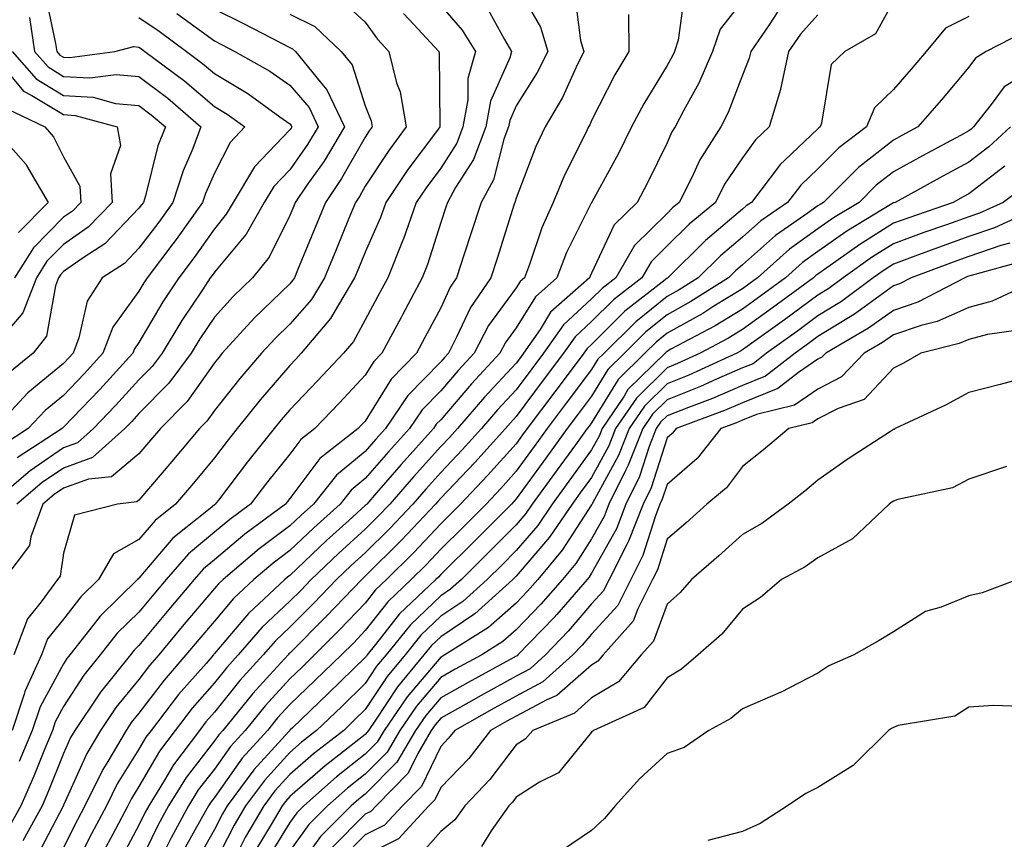
# Model space of a CAD drawing. Units: inches. Extents: x 1037123 to 1039763, y 7231898 to 7234538.
# Drawn here: x 1037632 to 1037763, y 7232297 to 7232406 of the extents above; entities that cross this region are included whole.
import ezdxf

# ---------------------------------------------------------------- set-up
doc = ezdxf.new("R2010")
doc.units = ezdxf.units.IN
doc.header["$MEASUREMENT"] = 0
doc.layers.add('Contour_10377231', color=7, linetype='Continuous', true_color=0xad86a0)

msp = doc.modelspace()

# ---------------------------------------------------------------- linework, layer by layer
at = {"layer": 'Contour_10377231'}
for points in [[(1037698.05, 7232410.75, 3013), (1037701.29, 7232405.16, 3013), (1037702.23, 7232401.92, 3013), (1037700.84, 7232399.13, 3013), (1037698.05, 7232394.7, 3013), (1037697.19, 7232392.78, 3013), (1037697.03, 7232391.92, 3013), (1037696.43, 7232390.3, 3013), (1037695.06, 7232384.91, 3013), (1037693.4, 7232381.92, 3013), (1037692.09, 7232377.87, 3013), (1037691.17, 7232375.05, 3013), (1037690.16, 7232371.92, 3013), (1037689.3, 7232370.67, 3013), (1037688.05, 7232367.93, 3013), (1037685.96, 7232364.02, 3013), (1037684.83, 7232361.92, 3013), (1037681.49, 7232358.48, 3013), (1037678.05, 7232352.93, 3013), (1037677.56, 7232352.41, 3013), (1037677.09, 7232351.92, 3013), (1037672.01, 7232347.96, 3013), (1037668.05, 7232342.64, 3013), (1037667.74, 7232342.24, 3013), (1037667.48, 7232341.92, 3013), (1037662.07, 7232337.91, 3013), (1037658.05, 7232334.54, 3013), (1037656.62, 7232333.35, 3013), (1037655.37, 7232331.92, 3013), (1037652.01, 7232327.96, 3013), (1037648.05, 7232323.16, 3013), (1037647.42, 7232322.55, 3013), (1037646.94, 7232321.92, 3013), (1037642.97, 7232317, 3013), (1037642.7, 7232316.57, 3013), (1037639.55, 7232311.92, 3013), (1037638.99, 7232310.97, 3013), (1037638.05, 7232308.87, 3013), (1037636.08, 7232303.89, 3013), (1037635.22, 7232301.92, 3013), (1037632.68, 7232297.28, 3013)], [(1037705.78, 7232409.65, 3014), (1037706.59, 7232403.39, 3014), (1037707, 7232401.92, 3014), (1037705.98, 7232399.86, 3014), (1037704.18, 7232395.8, 3014), (1037701.88, 7232391.92, 3014), (1037700.65, 7232389.31, 3014), (1037698.05, 7232382.46, 3014), (1037697.93, 7232382.03, 3014), (1037697.87, 7232381.92, 3014), (1037697.8, 7232381.68, 3014), (1037695.51, 7232374.47, 3014), (1037694.67, 7232371.92, 3014), (1037691.98, 7232368, 3014), (1037690.16, 7232364.03, 3014), (1037689.07, 7232361.92, 3014), (1037688.58, 7232361.39, 3014), (1037688.05, 7232360.79, 3014), (1037683.67, 7232356.3, 3014), (1037680.71, 7232351.92, 3014), (1037679.44, 7232350.52, 3014), (1037678.05, 7232348.9, 3014), (1037674.22, 7232345.75, 3014), (1037671.17, 7232341.92, 3014), (1037669.53, 7232340.45, 3014), (1037668.05, 7232339.04, 3014), (1037663.99, 7232335.97, 3014), (1037659.2, 7232331.92, 3014), (1037658.6, 7232331.36, 3014), (1037658.05, 7232330.71, 3014), (1037654.01, 7232325.96, 3014), (1037650.67, 7232321.92, 3014), (1037649.44, 7232320.52, 3014), (1037648.05, 7232318.68, 3014), (1037645, 7232314.96, 3014), (1037642.95, 7232311.92, 3014), (1037641.14, 7232308.83, 3014), (1037638.05, 7232301.98, 3014), (1037638.03, 7232301.94, 3014), (1037638.03, 7232301.92, 3014), (1037638.01, 7232301.87, 3014), (1037634.59, 7232295.39, 3014)], [(1037635.63, 7232409.5, 3004), (1037637, 7232402.96, 3004), (1037637.15, 7232401.92, 3004), (1037637.58, 7232401.44, 3004), (1037638.05, 7232401.16, 3004), (1037638.87, 7232401.11, 3004), (1037644.85, 7232401.92, 3004), (1037647.37, 7232402.6, 3004), (1037648.05, 7232402.49, 3004), (1037648.38, 7232402.25, 3004), (1037648.83, 7232401.92, 3004), (1037654.12, 7232397.99, 3004), (1037658.05, 7232394.63, 3004), (1037659.75, 7232393.62, 3004), (1037662.09, 7232391.92, 3004), (1037660.12, 7232389.84, 3004), (1037658.05, 7232385.81, 3004), (1037656.86, 7232383.1, 3004), (1037656.49, 7232381.92, 3004), (1037652.99, 7232376.99, 3004), (1037652.56, 7232376.43, 3004), (1037649.14, 7232371.92, 3004), (1037648.71, 7232371.26, 3004), (1037648.05, 7232370.13, 3004), (1037644.59, 7232365.38, 3004), (1037643.26, 7232361.92, 3004), (1037640.78, 7232359.19, 3004), (1037638.05, 7232356.33, 3004), (1037635.63, 7232354.33, 3004), (1037633.38, 7232351.92, 3004), (1037630.16, 7232349.81, 3004)], [(1037674.85, 7232408.73, 3009), (1037678.05, 7232405.79, 3009), (1037679.67, 7232403.54, 3009), (1037681.17, 7232401.92, 3009), (1037682.19, 7232397.77, 3009), (1037682.68, 7232396.55, 3009), (1037683.46, 7232391.92, 3009), (1037681.16, 7232388.81, 3009), (1037678.05, 7232384.05, 3009), (1037677.27, 7232382.69, 3009), (1037676.74, 7232381.92, 3009), (1037675.84, 7232379.71, 3009), (1037674.22, 7232375.75, 3009), (1037672.66, 7232371.92, 3009), (1037670.9, 7232369.06, 3009), (1037668.05, 7232365.79, 3009), (1037666.1, 7232363.88, 3009), (1037664.28, 7232361.92, 3009), (1037661.41, 7232358.55, 3009), (1037658.05, 7232354.33, 3009), (1037657.05, 7232352.92, 3009), (1037656.08, 7232351.92, 3009), (1037652.42, 7232347.55, 3009), (1037648.05, 7232342.43, 3009), (1037647.78, 7232342.2, 3009), (1037645.2, 7232341.92, 3009), (1037639.51, 7232340.46, 3009), (1037638.05, 7232335.39, 3009), (1037637.6, 7232332.37, 3009), (1037637.25, 7232331.92, 3009), (1037635.1, 7232328.98, 3009), (1037633.26, 7232326.71, 3009), (1037631.45, 7232321.92, 3009)], [(1037720.37, 7232409.59, 3016), (1037719.53, 7232403.4, 3016), (1037719.03, 7232401.92, 3016), (1037718.73, 7232401.25, 3016), (1037718.05, 7232400.04, 3016), (1037714.98, 7232394.99, 3016), (1037713.34, 7232391.92, 3016), (1037711.59, 7232388.39, 3016), (1037708.09, 7232381.96, 3016), (1037708.07, 7232381.91, 3016), (1037708.05, 7232381.89, 3016), (1037704.73, 7232375.25, 3016), (1037703.44, 7232371.92, 3016), (1037700.59, 7232369.38, 3016), (1037698.05, 7232365.29, 3016), (1037696.62, 7232363.35, 3016), (1037695.88, 7232361.92, 3016), (1037692.11, 7232357.85, 3016), (1037688.05, 7232353.09, 3016), (1037687.46, 7232352.51, 3016), (1037687.07, 7232351.92, 3016), (1037682.8, 7232347.18, 3016), (1037679.55, 7232343.43, 3016), (1037678.26, 7232341.92, 3016), (1037678.15, 7232341.81, 3016), (1037678.05, 7232341.71, 3016), (1037675.88, 7232339.76, 3016), (1037672.89, 7232337.07, 3016), (1037668.05, 7232332.47, 3016), (1037667.74, 7232332.23, 3016), (1037667.37, 7232331.92, 3016), (1037662.56, 7232327.42, 3016), (1037658.05, 7232322.1, 3016), (1037657.97, 7232322, 3016), (1037657.91, 7232321.92, 3016), (1037656.94, 7232320.8, 3016), (1037653.3, 7232316.67, 3016), (1037649.65, 7232311.92, 3016), (1037648.97, 7232311, 3016), (1037648.05, 7232309.43, 3016), (1037645.16, 7232304.81, 3016), (1037643.73, 7232301.92, 3016), (1037641.76, 7232298.2, 3016), (1037639.14, 7232293.01, 3016)], [(1037728.05, 7232408.64, 3017), (1037725.1, 7232404.87, 3017), (1037724.09, 7232401.92, 3017), (1037722.27, 7232397.71, 3017), (1037720.26, 7232394.13, 3017), (1037719.12, 7232391.92, 3017), (1037718.69, 7232391.28, 3017), (1037718.05, 7232389.81, 3017), (1037715.45, 7232384.51, 3017), (1037714.09, 7232381.92, 3017), (1037711.04, 7232378.93, 3017), (1037708.05, 7232372.55, 3017), (1037707.84, 7232372.13, 3017), (1037707.76, 7232371.92, 3017), (1037702.62, 7232367.35, 3017), (1037701.21, 7232365.08, 3017), (1037699.03, 7232361.92, 3017), (1037698.6, 7232361.36, 3017), (1037698.05, 7232360.62, 3017), (1037693.87, 7232356.11, 3017), (1037690.26, 7232351.92, 3017), (1037689.2, 7232350.76, 3017), (1037688.05, 7232349.54, 3017), (1037684.42, 7232345.54, 3017), (1037681.29, 7232341.92, 3017), (1037679.73, 7232340.25, 3017), (1037678.05, 7232338.59, 3017), (1037674.55, 7232335.43, 3017), (1037670.86, 7232331.92, 3017), (1037669.5, 7232330.48, 3017), (1037668.05, 7232329.05, 3017), (1037664.38, 7232325.59, 3017), (1037661.21, 7232321.92, 3017), (1037659.71, 7232320.26, 3017), (1037658.05, 7232318.21, 3017), (1037655.1, 7232314.86, 3017), (1037652.85, 7232311.92, 3017), (1037650.78, 7232309.18, 3017), (1037648.05, 7232304.46, 3017), (1037647.07, 7232302.9, 3017), (1037646.59, 7232301.92, 3017), (1037644.94, 7232298.81, 3017), (1037643.62, 7232296.35, 3017)], [(1037748.05, 7232408.57, 3020), (1037745.69, 7232404.28, 3020), (1037741.62, 7232401.92, 3020), (1037739.79, 7232400.19, 3020), (1037738.52, 7232392.4, 3020), (1037738.32, 7232391.92, 3020), (1037738.17, 7232391.8, 3020), (1037738.05, 7232391.68, 3020), (1037733.64, 7232387.52, 3020), (1037733.03, 7232386.94, 3020), (1037732.93, 7232386.8, 3020), (1037729.22, 7232381.92, 3020), (1037728.54, 7232381.44, 3020), (1037728.05, 7232381.01, 3020), (1037723.13, 7232376.84, 3020), (1037718.15, 7232371.92, 3020), (1037718.09, 7232371.88, 3020), (1037718.05, 7232371.86, 3020), (1037717.78, 7232371.64, 3020), (1037712.46, 7232367.5, 3020), (1037708.05, 7232363.09, 3020), (1037707.44, 7232362.54, 3020), (1037707.01, 7232361.92, 3020), (1037703.87, 7232357.73, 3020), (1037703.17, 7232356.8, 3020), (1037699.51, 7232351.92, 3020), (1037698.89, 7232351.08, 3020), (1037698.05, 7232349.92, 3020), (1037694.26, 7232345.7, 3020), (1037690.67, 7232341.92, 3020), (1037688.05, 7232339.3, 3020), (1037684.48, 7232335.49, 3020), (1037680.86, 7232331.92, 3020), (1037679.42, 7232330.54, 3020), (1037678.05, 7232328.79, 3020), (1037674.69, 7232325.27, 3020), (1037671.33, 7232321.92, 3020), (1037669.67, 7232320.3, 3020), (1037668.05, 7232318.76, 3020), (1037664.79, 7232315.18, 3020), (1037662.11, 7232311.92, 3020), (1037660.2, 7232309.78, 3020), (1037658.05, 7232306.78, 3020), (1037655.92, 7232304.04, 3020), (1037654.61, 7232301.92, 3020), (1037652.31, 7232297.67, 3020), (1037650.88, 7232294.75, 3020)], [(1037694.05, 7232407.91, 3012), (1037696.49, 7232403.49, 3012), (1037697.44, 7232401.92, 3012), (1037697.21, 7232401.07, 3012), (1037694.63, 7232395.34, 3012), (1037694.01, 7232391.92, 3012), (1037692.39, 7232387.58, 3012), (1037690, 7232383.88, 3012), (1037688.93, 7232381.92, 3012), (1037688.71, 7232381.26, 3012), (1037688.05, 7232379.24, 3012), (1037686.31, 7232373.66, 3012), (1037685.61, 7232371.92, 3012), (1037682.97, 7232367, 3012), (1037682.8, 7232366.67, 3012), (1037680.26, 7232361.92, 3012), (1037679.16, 7232360.81, 3012), (1037678.05, 7232359, 3012), (1037674.63, 7232355.34, 3012), (1037671.35, 7232351.92, 3012), (1037669.5, 7232350.47, 3012), (1037668.05, 7232348.53, 3012), (1037665.1, 7232344.88, 3012), (1037662.84, 7232341.92, 3012), (1037660.08, 7232339.89, 3012), (1037658.05, 7232338.18, 3012), (1037654.63, 7232335.34, 3012), (1037651.64, 7232331.92, 3012), (1037650, 7232329.98, 3012), (1037648.05, 7232327.61, 3012), (1037645.18, 7232324.79, 3012), (1037642.89, 7232321.92, 3012), (1037640.75, 7232319.23, 3012), (1037638.05, 7232315.09, 3012), (1037636.94, 7232313.03, 3012), (1037636.57, 7232311.92, 3012), (1037635.51, 7232309.38, 3012), (1037634.12, 7232305.86, 3012), (1037632.39, 7232301.92, 3012), (1037630.86, 7232299.11, 3012)], [(1037658.05, 7232407.55, 3007), (1037661.82, 7232405.69, 3007), (1037666.94, 7232403.04, 3007), (1037668.05, 7232402.47, 3007), (1037668.42, 7232402.29, 3007), (1037668.81, 7232401.92, 3007), (1037672.09, 7232397.88, 3007), (1037672.97, 7232396.85, 3007), (1037675.28, 7232391.92, 3007), (1037672.58, 7232387.39, 3007), (1037670.3, 7232384.18, 3007), (1037668.75, 7232381.92, 3007), (1037668.56, 7232381.41, 3007), (1037668.05, 7232380.19, 3007), (1037665.32, 7232374.66, 3007), (1037663.11, 7232371.92, 3007), (1037660.55, 7232369.43, 3007), (1037658.05, 7232366.71, 3007), (1037656.14, 7232363.84, 3007), (1037654.96, 7232361.92, 3007), (1037652.03, 7232357.94, 3007), (1037648.05, 7232353.93, 3007), (1037647.09, 7232352.88, 3007), (1037646.17, 7232351.92, 3007), (1037641.9, 7232348.08, 3007), (1037638.05, 7232346.7, 3007), (1037635.22, 7232344.76, 3007), (1037631.86, 7232341.92, 3007)], [(1037688.05, 7232408.02, 3011), (1037690.9, 7232404.76, 3011), (1037692.64, 7232401.92, 3011), (1037691.62, 7232398.35, 3011), (1037691.64, 7232395.51, 3011), (1037691, 7232391.92, 3011), (1037690.2, 7232389.78, 3011), (1037688.05, 7232386.44, 3011), (1037686.1, 7232383.86, 3011), (1037684.81, 7232381.92, 3011), (1037683.05, 7232376.93, 3011), (1037683.03, 7232376.9, 3011), (1037681.04, 7232371.92, 3011), (1037679.98, 7232369.98, 3011), (1037678.05, 7232366.36, 3011), (1037676.49, 7232363.48, 3011), (1037675.16, 7232361.92, 3011), (1037671.72, 7232358.25, 3011), (1037668.05, 7232354.42, 3011), (1037666.9, 7232353.07, 3011), (1037665.98, 7232351.92, 3011), (1037662.44, 7232347.54, 3011), (1037658.58, 7232342.44, 3011), (1037658.17, 7232341.92, 3011), (1037658.05, 7232341.82, 3011), (1037657.48, 7232341.35, 3011), (1037652.56, 7232337.4, 3011), (1037648.05, 7232332.1, 3011), (1037647.93, 7232332.03, 3011), (1037647.87, 7232331.92, 3011), (1037642.91, 7232327.07, 3011), (1037642, 7232325.86, 3011), (1037638.87, 7232321.92, 3011), (1037638.5, 7232321.46, 3011), (1037638.05, 7232320.76, 3011), (1037634.94, 7232315.04, 3011), (1037633.91, 7232311.92, 3011), (1037632.19, 7232307.78, 3011)], [(1037732.74, 7232407.23, 3018), (1037731.57, 7232405.44, 3018), (1037729.14, 7232401.92, 3018), (1037728.95, 7232401.03, 3018), (1037728.05, 7232398.8, 3018), (1037726.16, 7232393.81, 3018), (1037725.18, 7232391.92, 3018), (1037722.39, 7232387.57, 3018), (1037721.33, 7232385.21, 3018), (1037719.67, 7232381.92, 3018), (1037718.79, 7232381.18, 3018), (1037718.05, 7232380.45, 3018), (1037713.75, 7232376.22, 3018), (1037711.25, 7232371.92, 3018), (1037709.46, 7232370.51, 3018), (1037708.05, 7232369.12, 3018), (1037704.3, 7232365.68, 3018), (1037701.68, 7232361.92, 3018), (1037700.12, 7232359.85, 3018), (1037698.05, 7232357.08, 3018), (1037695.57, 7232354.4, 3018), (1037693.44, 7232351.92, 3018), (1037690.88, 7232349.09, 3018), (1037688.05, 7232346.11, 3018), (1037686.06, 7232343.91, 3018), (1037684.34, 7232341.92, 3018), (1037681.29, 7232338.68, 3018), (1037678.05, 7232335.46, 3018), (1037676.19, 7232333.79, 3018), (1037674.22, 7232331.92, 3018), (1037671.21, 7232328.76, 3018), (1037668.05, 7232325.61, 3018), (1037666.16, 7232323.81, 3018), (1037664.51, 7232321.92, 3018), (1037661.43, 7232318.53, 3018), (1037658.05, 7232314.34, 3018), (1037656.92, 7232313.05, 3018), (1037656.06, 7232311.92, 3018), (1037652.62, 7232307.35, 3018), (1037651.43, 7232305.3, 3018), (1037649.34, 7232301.92, 3018), (1037648.89, 7232301.08, 3018), (1037648.05, 7232299.36, 3018), (1037645.45, 7232294.53, 3018)], [(1037653.09, 7232406.95, 3006), (1037658.05, 7232403.31, 3006), (1037658.99, 7232402.85, 3006), (1037660.76, 7232401.92, 3006), (1037665.41, 7232399.29, 3006), (1037668.05, 7232397.44, 3006), (1037670.61, 7232394.48, 3006), (1037671.8, 7232391.92, 3006), (1037670.39, 7232389.58, 3006), (1037668.05, 7232386.25, 3006), (1037665.94, 7232384.04, 3006), (1037664.65, 7232381.92, 3006), (1037662.27, 7232377.71, 3006), (1037658.05, 7232372.67, 3006), (1037657.74, 7232372.23, 3006), (1037657.5, 7232371.92, 3006), (1037656.47, 7232370.34, 3006), (1037653.73, 7232366.25, 3006), (1037651.12, 7232361.92, 3006), (1037649.81, 7232360.16, 3006), (1037648.05, 7232358.38, 3006), (1037644.96, 7232355, 3006), (1037642.03, 7232351.92, 3006), (1037639.92, 7232350.05, 3006), (1037638.05, 7232349.36, 3006), (1037633.64, 7232346.34, 3006), (1037628.4, 7232341.92, 3006)], [(1037633.54, 7232406.44, 3003), (1037634.2, 7232401.92, 3003), (1037636, 7232399.87, 3003), (1037638.05, 7232398.62, 3003), (1037641.55, 7232398.41, 3003), (1037645.02, 7232398.88, 3003), (1037648.05, 7232398.62, 3003), (1037651.86, 7232395.73, 3003), (1037656.27, 7232391.92, 3003), (1037655.18, 7232389.05, 3003), (1037653.89, 7232386.09, 3003), (1037652.56, 7232381.92, 3003), (1037650.69, 7232379.28, 3003), (1037648.05, 7232375.83, 3003), (1037646.14, 7232373.83, 3003), (1037643.17, 7232371.92, 3003), (1037641.17, 7232368.8, 3003), (1037640.08, 7232363.96, 3003), (1037639.32, 7232361.92, 3003), (1037638.71, 7232361.26, 3003), (1037638.05, 7232360.57, 3003), (1037633.32, 7232356.65, 3003), (1037628.91, 7232351.92, 3003)], [(1037668.05, 7232406.85, 3008), (1037671.35, 7232405.23, 3008), (1037674.87, 7232401.92, 3008), (1037676.29, 7232400.16, 3008), (1037678.05, 7232394.73, 3008), (1037678.83, 7232392.71, 3008), (1037678.97, 7232391.92, 3008), (1037678.58, 7232391.39, 3008), (1037678.05, 7232390.57, 3008), (1037674.91, 7232385.06, 3008), (1037672.76, 7232381.92, 3008), (1037671.39, 7232378.58, 3008), (1037669.07, 7232372.94, 3008), (1037668.66, 7232371.92, 3008), (1037668.42, 7232371.55, 3008), (1037668.05, 7232371.13, 3008), (1037663.38, 7232366.59, 3008), (1037659.09, 7232361.92, 3008), (1037658.62, 7232361.35, 3008), (1037658.05, 7232360.65, 3008), (1037654.46, 7232355.51, 3008), (1037650.9, 7232351.92, 3008), (1037649.59, 7232350.37, 3008), (1037648.05, 7232348.56, 3008), (1037644.42, 7232345.55, 3008), (1037641.35, 7232345.22, 3008), (1037638.05, 7232344.03, 3008), (1037636.8, 7232343.17, 3008), (1037635.32, 7232341.92, 3008), (1037633.71, 7232337.58, 3008), (1037633.54, 7232336.42, 3008), (1037630.12, 7232331.92, 3008)], [(1037683.11, 7232406.97, 3010), (1037684.48, 7232405.48, 3010), (1037687.78, 7232401.92, 3010), (1037687.82, 7232401.7, 3010), (1037687.91, 7232392.06, 3010), (1037687.93, 7232391.92, 3010), (1037687.62, 7232391.48, 3010), (1037683.67, 7232386.29, 3010), (1037680.76, 7232381.92, 3010), (1037680.06, 7232379.91, 3010), (1037678.05, 7232375.33, 3010), (1037677.05, 7232372.91, 3010), (1037676.64, 7232371.92, 3010), (1037674.48, 7232368.35, 3010), (1037673.46, 7232366.5, 3010), (1037669.57, 7232361.92, 3010), (1037668.83, 7232361.13, 3010), (1037668.05, 7232360.31, 3010), (1037664.18, 7232355.79, 3010), (1037661.08, 7232351.92, 3010), (1037659.73, 7232350.24, 3010), (1037658.05, 7232348.03, 3010), (1037655.28, 7232344.7, 3010), (1037652.89, 7232341.92, 3010), (1037650.22, 7232339.76, 3010), (1037648.05, 7232337.22, 3010), (1037644.67, 7232335.3, 3010), (1037642.68, 7232331.92, 3010), (1037640.34, 7232329.63, 3010), (1037638.05, 7232326.65, 3010), (1037635.92, 7232324.05, 3010), (1037635.12, 7232321.92, 3010), (1037632.91, 7232317.07, 3010), (1037632.84, 7232316.7, 3010), (1037631.25, 7232311.92, 3010)], [(1037648.05, 7232406.43, 3005), (1037650.73, 7232404.61, 3005), (1037654.34, 7232401.92, 3005), (1037656.47, 7232400.34, 3005), (1037658.05, 7232398.99, 3005), (1037662.46, 7232396.34, 3005), (1037666.72, 7232393.25, 3005), (1037668.05, 7232392.31, 3005), (1037668.23, 7232392.11, 3005), (1037668.32, 7232391.92, 3005), (1037668.23, 7232391.75, 3005), (1037668.05, 7232391.52, 3005), (1037663.36, 7232386.61, 3005), (1037660.53, 7232381.92, 3005), (1037659.63, 7232380.34, 3005), (1037658.05, 7232378.43, 3005), (1037655.35, 7232374.61, 3005), (1037653.32, 7232371.92, 3005), (1037651.23, 7232368.74, 3005), (1037648.05, 7232363.33, 3005), (1037647.46, 7232362.52, 3005), (1037647.23, 7232361.92, 3005), (1037642.85, 7232357.12, 3005), (1037638.05, 7232352.1, 3005), (1037637.95, 7232352.02, 3005), (1037637.85, 7232351.92, 3005), (1037631.92, 7232348.04, 3005)], [(1037712.95, 7232406.81, 3015), (1037712.97, 7232401.92, 3015), (1037711.14, 7232398.82, 3015), (1037708.05, 7232392.76, 3015), (1037707.8, 7232392.18, 3015), (1037707.64, 7232391.92, 3015), (1037707.27, 7232391.14, 3015), (1037704.46, 7232385.51, 3015), (1037702.97, 7232381.92, 3015), (1037701.43, 7232378.54, 3015), (1037699.81, 7232373.69, 3015), (1037699.14, 7232371.92, 3015), (1037698.56, 7232371.41, 3015), (1037698.05, 7232370.58, 3015), (1037694.38, 7232365.58, 3015), (1037692.46, 7232361.92, 3015), (1037690.35, 7232359.63, 3015), (1037688.05, 7232356.94, 3015), (1037685.57, 7232354.4, 3015), (1037683.89, 7232351.92, 3015), (1037681.12, 7232348.85, 3015), (1037678.05, 7232345.29, 3015), (1037676.19, 7232343.77, 3015), (1037674.73, 7232341.92, 3015), (1037671.21, 7232338.76, 3015), (1037668.05, 7232335.75, 3015), (1037665.86, 7232334.1, 3015), (1037663.28, 7232331.92, 3015), (1037660.59, 7232329.39, 3015), (1037658.05, 7232326.4, 3015), (1037655.98, 7232323.98, 3015), (1037654.28, 7232321.92, 3015), (1037651.39, 7232318.59, 3015), (1037648.05, 7232314.18, 3015), (1037647.03, 7232312.94, 3015), (1037646.35, 7232311.92, 3015), (1037643.93, 7232307.79, 3015), (1037643.25, 7232306.71, 3015), (1037640.88, 7232301.92, 3015), (1037639.91, 7232300.06, 3015), (1037638.05, 7232296.41, 3015)], [(1037738.05, 7232406.8, 3019), (1037735.75, 7232404.21, 3019), (1037734.16, 7232401.92, 3019), (1037733.07, 7232396.94, 3019), (1037733.07, 7232396.9, 3019), (1037731.6, 7232391.92, 3019), (1037729.77, 7232390.2, 3019), (1037728.05, 7232387.81, 3019), (1037725.67, 7232384.31, 3019), (1037724.46, 7232381.92, 3019), (1037720.96, 7232379.01, 3019), (1037718.05, 7232376.14, 3019), (1037715.92, 7232374.04, 3019), (1037714.69, 7232371.92, 3019), (1037710.96, 7232369.01, 3019), (1037708.05, 7232366.11, 3019), (1037705.86, 7232364.11, 3019), (1037704.34, 7232361.92, 3019), (1037701.64, 7232358.33, 3019), (1037698.05, 7232353.52, 3019), (1037697.29, 7232352.69, 3019), (1037696.62, 7232351.92, 3019), (1037692.56, 7232347.41, 3019), (1037688.05, 7232342.68, 3019), (1037687.68, 7232342.28, 3019), (1037687.37, 7232341.92, 3019), (1037682.85, 7232337.12, 3019), (1037678.05, 7232332.35, 3019), (1037677.82, 7232332.14, 3019), (1037677.58, 7232331.92, 3019), (1037672.93, 7232327.04, 3019), (1037668.05, 7232322.16, 3019), (1037667.91, 7232322.05, 3019), (1037667.82, 7232321.92, 3019), (1037665.41, 7232319.29, 3019), (1037663.15, 7232316.81, 3019), (1037659.16, 7232311.92, 3019), (1037658.64, 7232311.33, 3019), (1037658.05, 7232310.52, 3019), (1037654.3, 7232305.67, 3019), (1037651.98, 7232301.92, 3019), (1037650.59, 7232299.38, 3019), (1037648.05, 7232294.15, 3019)], [(1037758.05, 7232406.57, 3021), (1037754.96, 7232405.01, 3021), (1037752.39, 7232401.92, 3021), (1037750.41, 7232399.57, 3021), (1037748.05, 7232396.89, 3021), (1037745.53, 7232394.44, 3021), (1037744.48, 7232391.92, 3021), (1037740.82, 7232389.15, 3021), (1037738.05, 7232386.38, 3021), (1037735.76, 7232384.21, 3021), (1037734.03, 7232381.92, 3021), (1037730.49, 7232379.48, 3021), (1037728.05, 7232377.32, 3021), (1037725.12, 7232374.85, 3021), (1037722.17, 7232371.92, 3021), (1037719.65, 7232370.32, 3021), (1037718.05, 7232369.44, 3021), (1037713.89, 7232366.09, 3021), (1037709.69, 7232361.92, 3021), (1037708.87, 7232361.11, 3021), (1037708.05, 7232359.76, 3021), (1037704.69, 7232355.29, 3021), (1037702.15, 7232351.92, 3021), (1037700.43, 7232349.55, 3021), (1037698.05, 7232346.27, 3021), (1037696, 7232343.97, 3021), (1037694.05, 7232341.92, 3021), (1037691.06, 7232338.92, 3021), (1037688.05, 7232335.94, 3021), (1037686.1, 7232333.86, 3021), (1037684.14, 7232331.92, 3021), (1037681.02, 7232328.95, 3021), (1037678.05, 7232325.16, 3021), (1037676.47, 7232323.5, 3021), (1037674.89, 7232321.92, 3021), (1037671.41, 7232318.56, 3021), (1037668.05, 7232315.35, 3021), (1037666.41, 7232313.56, 3021), (1037665.08, 7232311.92, 3021), (1037661.74, 7232308.22, 3021), (1037658.05, 7232303.04, 3021), (1037657.56, 7232302.41, 3021), (1037657.25, 7232301.92, 3021), (1037656.31, 7232300.17, 3021), (1037653.97, 7232296.01, 3021)], [(1037765.43, 7232404.53, 3022), (1037760.34, 7232401.92, 3022), (1037758.93, 7232401.05, 3022), (1037758.05, 7232399.85, 3022), (1037754.44, 7232395.52, 3022), (1037751.27, 7232391.92, 3022), (1037749.18, 7232390.79, 3022), (1037748.05, 7232390.17, 3022), (1037743.44, 7232386.54, 3022), (1037738.79, 7232381.92, 3022), (1037738.32, 7232381.64, 3022), (1037738.05, 7232381.44, 3022), (1037736.33, 7232380.21, 3022), (1037732.44, 7232377.52, 3022), (1037728.05, 7232373.63, 3022), (1037727.13, 7232372.85, 3022), (1037726.19, 7232371.92, 3022), (1037721.21, 7232368.76, 3022), (1037718.05, 7232367.01, 3022), (1037715.24, 7232364.74, 3022), (1037712.39, 7232361.92, 3022), (1037710.2, 7232359.76, 3022), (1037708.05, 7232356.23, 3022), (1037706.19, 7232353.77, 3022), (1037704.81, 7232351.92, 3022), (1037701.96, 7232348.01, 3022), (1037698.05, 7232342.62, 3022), (1037697.72, 7232342.25, 3022), (1037697.41, 7232341.92, 3022), (1037692.74, 7232337.23, 3022), (1037688.05, 7232332.57, 3022), (1037687.74, 7232332.23, 3022), (1037687.41, 7232331.92, 3022), (1037682.6, 7232327.37, 3022), (1037679.42, 7232323.3, 3022), (1037678.32, 7232321.92, 3022), (1037678.19, 7232321.77, 3022), (1037678.05, 7232321.56, 3022), (1037673.15, 7232316.82, 3022), (1037668.38, 7232312.25, 3022), (1037668.05, 7232311.93, 3022), (1037668.03, 7232311.92, 3022), (1037667.93, 7232311.79, 3022), (1037663.28, 7232306.7, 3022), (1037659.75, 7232301.92, 3022), (1037659.12, 7232300.86, 3022), (1037658.05, 7232298.77, 3022), (1037655.59, 7232294.38, 3022)], [(1037631.23, 7232401.92, 3002), (1037634.44, 7232398.3, 3002), (1037638.05, 7232396.08, 3002), (1037641.98, 7232395.86, 3002), (1037644.92, 7232395.04, 3002), (1037648.05, 7232394.76, 3002), (1037649.67, 7232393.54, 3002), (1037651.55, 7232391.92, 3002), (1037650.57, 7232389.39, 3002), (1037648.91, 7232382.77, 3002), (1037648.64, 7232381.92, 3002), (1037648.38, 7232381.58, 3002), (1037648.05, 7232381.13, 3002), (1037643.54, 7232376.44, 3002), (1037640.8, 7232374.67, 3002), (1037638.05, 7232372.73, 3002), (1037637.64, 7232372.32, 3002), (1037637.39, 7232371.92, 3002), (1037636.98, 7232370.85, 3002), (1037635.78, 7232364.19, 3002), (1037634.01, 7232361.92, 3002), (1037630.71, 7232359.25, 3002)], [(1037629.96, 7232400.01, 3001), (1037632.76, 7232396.64, 3001), (1037633.87, 7232396.1, 3001), (1037638.05, 7232393.55, 3001), (1037639.59, 7232393.45, 3001), (1037645.14, 7232391.92, 3001), (1037645.59, 7232389.45, 3001), (1037644.26, 7232385.72, 3001), (1037644.5, 7232381.92, 3001), (1037641.33, 7232378.65, 3001), (1037638.05, 7232376.33, 3001), (1037635.86, 7232374.12, 3001), (1037634.46, 7232371.92, 3001), (1037632.68, 7232367.29, 3001), (1037628.21, 7232362.07, 3001)], [(1037764.4, 7232398.27, 3023), (1037762.74, 7232397.24, 3023), (1037761.02, 7232394.88, 3023), (1037758.66, 7232391.92, 3023), (1037758.34, 7232391.63, 3023), (1037758.05, 7232391.41, 3023), (1037756.94, 7232390.8, 3023), (1037751.9, 7232388.07, 3023), (1037748.05, 7232385.98, 3023), (1037745.78, 7232384.2, 3023), (1037743.5, 7232381.92, 3023), (1037740.1, 7232379.87, 3023), (1037738.05, 7232378.43, 3023), (1037734.26, 7232375.71, 3023), (1037730.04, 7232371.92, 3023), (1037728.89, 7232371.08, 3023), (1037728.05, 7232370.46, 3023), (1037724.26, 7232368.14, 3023), (1037722.78, 7232367.19, 3023), (1037718.05, 7232364.58, 3023), (1037716.59, 7232363.39, 3023), (1037715.1, 7232361.92, 3023), (1037711.55, 7232358.42, 3023), (1037708.05, 7232352.69, 3023), (1037707.72, 7232352.25, 3023), (1037707.46, 7232351.92, 3023), (1037705.9, 7232349.77, 3023), (1037703.5, 7232346.48, 3023), (1037700.18, 7232341.92, 3023), (1037699.32, 7232340.65, 3023), (1037698.05, 7232339.17, 3023), (1037694.44, 7232335.53, 3023), (1037690.8, 7232331.92, 3023), (1037689.36, 7232330.62, 3023), (1037688.05, 7232329.74, 3023), (1037684.05, 7232325.92, 3023), (1037680.82, 7232321.92, 3023), (1037679.55, 7232320.41, 3023), (1037678.05, 7232318.11, 3023), (1037674.91, 7232315.06, 3023), (1037671.6, 7232311.92, 3023), (1037669.61, 7232310.37, 3023), (1037668.05, 7232309, 3023), (1037664.67, 7232305.29, 3023), (1037662.19, 7232301.92, 3023), (1037660.65, 7232299.33, 3023), (1037658.05, 7232294.25, 3023)], [(1037630.49, 7232394.37, 3000), (1037635.57, 7232391.92, 3000), (1037636.74, 7232390.61, 3000), (1037638.05, 7232387.97, 3000), (1037640.2, 7232384.07, 3000), (1037640.34, 7232381.92, 3000), (1037639.22, 7232380.76, 3000), (1037638.05, 7232379.94, 3000), (1037634.07, 7232375.9, 3000), (1037631.55, 7232371.92, 3000)], [(1037628.62, 7232391.92, 2999), (1037633.09, 7232386.95, 2999), (1037633.15, 7232386.82, 2999), (1037636.02, 7232381.92, 2999), (1037632.07, 7232377.91, 2999)], [(1037763.56, 7232391.92, 3024), (1037760.71, 7232389.26, 3024), (1037758.05, 7232387.23, 3024), (1037754.61, 7232385.37, 3024), (1037748.28, 7232381.92, 3024), (1037748.05, 7232381.84, 3024), (1037747.84, 7232381.71, 3024), (1037741.88, 7232378.09, 3024), (1037738.05, 7232375.42, 3024), (1037736.02, 7232373.95, 3024), (1037733.73, 7232371.92, 3024), (1037730.47, 7232369.51, 3024), (1037728.05, 7232367.76, 3024), (1037724.44, 7232365.53, 3024), (1037718.56, 7232362.44, 3024), (1037718.05, 7232362.14, 3024), (1037717.91, 7232362.05, 3024), (1037717.8, 7232361.92, 3024), (1037712.87, 7232357.09, 3024), (1037712.35, 7232356.23, 3024), (1037709.46, 7232351.92, 3024), (1037709.05, 7232350.91, 3024), (1037708.05, 7232349.09, 3024), (1037705.02, 7232344.95, 3024), (1037702.84, 7232341.92, 3024), (1037700.9, 7232339.08, 3024), (1037698.05, 7232335.76, 3024), (1037696.14, 7232333.83, 3024), (1037694.22, 7232331.92, 3024), (1037690.96, 7232329, 3024), (1037688.05, 7232327.04, 3024), (1037685.43, 7232324.54, 3024), (1037683.32, 7232321.92, 3024), (1037680.94, 7232319.04, 3024), (1037678.05, 7232314.67, 3024), (1037676.64, 7232313.32, 3024), (1037675.2, 7232311.92, 3024), (1037671.17, 7232308.8, 3024), (1037668.05, 7232306.06, 3024), (1037666.08, 7232303.89, 3024), (1037664.61, 7232301.92, 3024), (1037662.17, 7232297.8, 3024), (1037660.34, 7232294.2, 3024)], [(1037762.82, 7232386.7, 3025), (1037758.05, 7232383.05, 3025), (1037757.31, 7232382.65, 3025), (1037755.96, 7232381.92, 3025), (1037750.08, 7232379.88, 3025), (1037748.05, 7232379.14, 3025), (1037743.62, 7232376.35, 3025), (1037739.67, 7232373.54, 3025), (1037738.05, 7232372.41, 3025), (1037737.76, 7232372.2, 3025), (1037737.44, 7232371.92, 3025), (1037732.03, 7232367.94, 3025), (1037728.05, 7232365.05, 3025), (1037726.12, 7232363.86, 3025), (1037722.44, 7232361.92, 3025), (1037719.42, 7232360.54, 3025), (1037718.05, 7232360, 3025), (1037713.99, 7232355.98, 3025), (1037711.23, 7232351.92, 3025), (1037710.34, 7232349.63, 3025), (1037708.05, 7232345.46, 3025), (1037706.55, 7232343.41, 3025), (1037705.47, 7232341.92, 3025), (1037702.46, 7232337.51, 3025), (1037698.05, 7232332.34, 3025), (1037697.84, 7232332.13, 3025), (1037697.62, 7232331.92, 3025), (1037692.58, 7232327.38, 3025), (1037688.05, 7232324.33, 3025), (1037686.82, 7232323.15, 3025), (1037685.82, 7232321.92, 3025), (1037682.31, 7232317.67, 3025), (1037679.4, 7232313.26, 3025), (1037678.46, 7232311.92, 3025), (1037678.3, 7232311.66, 3025), (1037678.05, 7232311.39, 3025), (1037675.55, 7232309.42, 3025), (1037672.74, 7232307.23, 3025), (1037668.05, 7232303.13, 3025), (1037667.46, 7232302.5, 3025), (1037667.05, 7232301.92, 3025), (1037665.57, 7232299.45, 3025), (1037663.66, 7232296.31, 3025)], [(1037765.73, 7232384.24, 3026), (1037762.58, 7232381.92, 3026), (1037759.48, 7232380.48, 3026), (1037758.05, 7232380.01, 3026), (1037755.08, 7232378.95, 3026), (1037752.07, 7232377.91, 3026), (1037748.05, 7232376.43, 3026), (1037745.28, 7232374.69, 3026), (1037741.39, 7232371.92, 3026), (1037739.48, 7232370.49, 3026), (1037738.05, 7232369.62, 3026), (1037733.62, 7232366.35, 3026), (1037729.59, 7232363.46, 3026), (1037728.05, 7232362.35, 3026), (1037727.78, 7232362.18, 3026), (1037727.29, 7232361.92, 3026), (1037720.94, 7232359.02, 3026), (1037718.05, 7232357.87, 3026), (1037715.06, 7232354.92, 3026), (1037713.03, 7232351.92, 3026), (1037711.62, 7232348.34, 3026), (1037708.15, 7232342.03, 3026), (1037708.11, 7232341.92, 3026), (1037708.09, 7232341.88, 3026), (1037708.05, 7232341.81, 3026), (1037704.16, 7232335.8, 3026), (1037700.9, 7232331.92, 3026), (1037699.57, 7232330.39, 3026), (1037698.05, 7232328.8, 3026), (1037694.4, 7232325.57, 3026), (1037688.58, 7232321.92, 3026), (1037688.25, 7232321.73, 3026), (1037688.05, 7232321.63, 3026), (1037683.62, 7232316.36, 3026), (1037680.55, 7232311.92, 3026), (1037679.63, 7232310.35, 3026), (1037678.05, 7232308.76, 3026), (1037674.22, 7232305.74, 3026), (1037669.91, 7232301.92, 3026), (1037668.97, 7232300.99, 3026), (1037668.05, 7232299.71, 3026), (1037665.08, 7232294.89, 3026)], [(1037767.41, 7232381.28, 3027), (1037761.45, 7232378.52, 3027), (1037758.05, 7232377.38, 3027), (1037754.03, 7232375.94, 3027), (1037750.9, 7232374.77, 3027), (1037748.05, 7232373.73, 3027), (1037746.94, 7232373.03, 3027), (1037745.37, 7232371.92, 3027), (1037741.17, 7232368.79, 3027), (1037738.05, 7232366.87, 3027), (1037735.2, 7232364.77, 3027), (1037731.23, 7232361.92, 3027), (1037729.44, 7232360.53, 3027), (1037728.05, 7232359.98, 3027), (1037724.61, 7232358.48, 3027), (1037722.46, 7232357.51, 3027), (1037718.05, 7232355.75, 3027), (1037716.12, 7232353.84, 3027), (1037714.83, 7232351.92, 3027), (1037712.91, 7232347.06, 3027), (1037712.6, 7232346.46, 3027), (1037710.35, 7232341.92, 3027), (1037709.71, 7232340.26, 3027), (1037708.05, 7232337.29, 3027), (1037705.94, 7232334.03, 3027), (1037704.18, 7232331.92, 3027), (1037701.33, 7232328.64, 3027), (1037698.05, 7232325.25, 3027), (1037696.29, 7232323.69, 3027), (1037693.48, 7232321.92, 3027), (1037689.96, 7232320.01, 3027), (1037688.05, 7232318.93, 3027), (1037684.85, 7232315.13, 3027), (1037682.62, 7232311.92, 3027), (1037680.94, 7232309.03, 3027), (1037678.05, 7232306.11, 3027), (1037675.71, 7232304.26, 3027), (1037673.05, 7232301.92, 3027), (1037670.55, 7232299.42, 3027), (1037668.05, 7232295.96, 3027)], [(1037763.48, 7232376.5, 3028), (1037762.31, 7232376.18, 3028), (1037758.05, 7232374.75, 3028), (1037755.96, 7232374.01, 3028), (1037750.41, 7232371.92, 3028), (1037748.85, 7232371.12, 3028), (1037748.05, 7232370.85, 3028), (1037744.18, 7232368.04, 3028), (1037742.89, 7232367.09, 3028), (1037738.05, 7232364.12, 3028), (1037736.78, 7232363.19, 3028), (1037735.02, 7232361.92, 3028), (1037731.1, 7232358.88, 3028), (1037728.05, 7232357.66, 3028), (1037724.05, 7232355.92, 3028), (1037720.88, 7232354.74, 3028), (1037718.05, 7232353.62, 3028), (1037717.19, 7232352.78, 3028), (1037716.62, 7232351.92, 3028), (1037715.69, 7232349.57, 3028), (1037714.4, 7232345.56, 3028), (1037712.6, 7232341.92, 3028), (1037711.33, 7232338.64, 3028), (1037708.05, 7232332.77, 3028), (1037707.72, 7232332.25, 3028), (1037707.44, 7232331.92, 3028), (1037703.44, 7232327.3, 3028), (1037703.07, 7232326.89, 3028), (1037698.28, 7232321.92, 3028), (1037698.17, 7232321.8, 3028), (1037698.05, 7232321.74, 3028), (1037697.66, 7232321.54, 3028), (1037691.68, 7232318.28, 3028), (1037688.05, 7232316.25, 3028), (1037686.08, 7232313.9, 3028), (1037684.71, 7232311.92, 3028), (1037682.25, 7232307.72, 3028), (1037678.05, 7232303.47, 3028), (1037677.19, 7232302.79, 3028), (1037676.19, 7232301.92, 3028), (1037672.13, 7232297.84, 3028), (1037668.05, 7232292.21, 3028)], [(1037765.73, 7232374.24, 3029), (1037758.34, 7232372.22, 3029), (1037758.05, 7232372.12, 3029), (1037757.89, 7232372.07, 3029), (1037757.5, 7232371.92, 3029), (1037751.27, 7232368.7, 3029), (1037748.05, 7232367.6, 3029), (1037744.75, 7232365.22, 3029), (1037739.09, 7232361.92, 3029), (1037738.58, 7232361.39, 3029), (1037738.05, 7232361.12, 3029), (1037735.47, 7232359.35, 3029), (1037732.74, 7232357.23, 3029), (1037728.05, 7232355.35, 3029), (1037725.67, 7232354.31, 3029), (1037719.24, 7232351.92, 3029), (1037718.71, 7232351.26, 3029), (1037718.05, 7232350.68, 3029), (1037715.92, 7232344.06, 3029), (1037714.87, 7232341.92, 3029), (1037712.95, 7232337.02, 3029), (1037712.7, 7232336.57, 3029), (1037710.39, 7232331.92, 3029), (1037709.59, 7232330.37, 3029), (1037708.05, 7232328.68, 3029), (1037704.92, 7232325.05, 3029), (1037701.92, 7232321.92, 3029), (1037699.89, 7232320.08, 3029), (1037698.05, 7232319.11, 3029), (1037693.4, 7232316.56, 3029), (1037691.76, 7232315.62, 3029), (1037688.05, 7232313.55, 3029), (1037687.31, 7232312.67, 3029), (1037686.78, 7232311.92, 3029), (1037685, 7232308.87, 3029), (1037683.73, 7232306.24, 3029), (1037679.5, 7232301.92, 3029), (1037678.79, 7232301.17, 3029), (1037678.05, 7232300.8, 3029), (1037673.62, 7232296.35, 3029)], [(1037767.76, 7232371.92, 3030), (1037761.16, 7232368.8, 3030), (1037758.05, 7232367.99, 3030), (1037753.83, 7232366.13, 3030), (1037751.74, 7232365.61, 3030), (1037748.05, 7232364.37, 3030), (1037746.62, 7232363.34, 3030), (1037744.18, 7232361.92, 3030), (1037741.17, 7232358.79, 3030), (1037738.05, 7232357.16, 3030), (1037734.94, 7232355.03, 3030), (1037729.91, 7232353.79, 3030), (1037728.05, 7232353.03, 3030), (1037727.27, 7232352.7, 3030), (1037725.18, 7232351.92, 3030), (1037722.03, 7232347.94, 3030), (1037718.05, 7232344.5, 3030), (1037717.42, 7232342.55, 3030), (1037717.11, 7232341.92, 3030), (1037716.51, 7232340.38, 3030), (1037714.85, 7232335.11, 3030), (1037713.26, 7232331.92, 3030), (1037711.51, 7232328.46, 3030), (1037708.05, 7232324.68, 3030), (1037706.78, 7232323.2, 3030), (1037705.55, 7232321.92, 3030), (1037701.6, 7232318.36, 3030), (1037698.05, 7232316.46, 3030), (1037695.12, 7232314.85, 3030), (1037689.91, 7232311.92, 3030), (1037689.1, 7232310.88, 3030), (1037688.05, 7232309.78, 3030), (1037685.49, 7232304.47, 3030), (1037682.99, 7232301.92, 3030), (1037680.61, 7232299.35, 3030), (1037678.05, 7232298.06, 3030), (1037674.98, 7232294.99, 3030)], [(1037764.96, 7232365.01, 3031), (1037760.53, 7232364.39, 3031), (1037758.05, 7232363.75, 3031), (1037756.78, 7232363.19, 3031), (1037751.68, 7232361.92, 3031), (1037749.38, 7232360.59, 3031), (1037748.05, 7232359.93, 3031), (1037744.16, 7232355.8, 3031), (1037740.71, 7232354.59, 3031), (1037738.05, 7232353.2, 3031), (1037737.29, 7232352.68, 3031), (1037734.2, 7232351.92, 3031), (1037730.84, 7232349.13, 3031), (1037728.05, 7232346.92, 3031), (1037725.92, 7232344.06, 3031), (1037723.34, 7232341.92, 3031), (1037720.57, 7232339.41, 3031), (1037718.05, 7232337.25, 3031), (1037716.78, 7232333.2, 3031), (1037716.14, 7232331.92, 3031), (1037714.18, 7232328.04, 3031), (1037713.56, 7232326.4, 3031), (1037709.59, 7232321.92, 3031), (1037708.89, 7232321.08, 3031), (1037708.05, 7232320.57, 3031), (1037703.44, 7232316.53, 3031), (1037702.11, 7232315.97, 3031), (1037698.05, 7232313.82, 3031), (1037696.82, 7232313.15, 3031), (1037694.63, 7232311.92, 3031), (1037691.76, 7232308.21, 3031), (1037688.05, 7232304.35, 3031), (1037687.27, 7232302.71, 3031), (1037686.49, 7232301.92, 3031), (1037682.44, 7232297.54, 3031), (1037678.05, 7232295.33, 3031)], [(1037764.5, 7232358.37, 3032), (1037762.19, 7232357.79, 3032), (1037758.05, 7232356.72, 3032), (1037754.96, 7232355.02, 3032), (1037748.3, 7232351.92, 3032), (1037748.15, 7232351.82, 3032), (1037748.05, 7232351.79, 3032), (1037747.66, 7232351.54, 3032), (1037742.07, 7232347.91, 3032), (1037738.05, 7232345.07, 3032), (1037736.33, 7232343.64, 3032), (1037734.12, 7232341.92, 3032), (1037730.63, 7232339.34, 3032), (1037728.05, 7232337.87, 3032), (1037724.92, 7232335.05, 3032), (1037721.27, 7232331.92, 3032), (1037719.79, 7232330.18, 3032), (1037718.05, 7232328.63, 3032), (1037716.23, 7232323.74, 3032), (1037714.63, 7232321.92, 3032), (1037711.62, 7232318.35, 3032), (1037708.05, 7232316.21, 3032), (1037705.76, 7232314.21, 3032), (1037700.26, 7232311.92, 3032), (1037699.24, 7232310.74, 3032), (1037698.05, 7232309.99, 3032), (1037694.57, 7232305.39, 3032), (1037691.25, 7232301.92, 3032), (1037689.92, 7232300.04, 3032), (1037688.05, 7232298.51, 3032), (1037684.96, 7232295.01, 3032)], [(1037763.03, 7232346.9, 3033), (1037758.05, 7232345.22, 3033), (1037755.88, 7232344.09, 3033), (1037748.64, 7232342.51, 3033), (1037748.05, 7232342.3, 3033), (1037747.82, 7232342.15, 3033), (1037747.5, 7232341.92, 3033), (1037742.64, 7232337.32, 3033), (1037738.05, 7232334.78, 3033), (1037736.37, 7232333.59, 3033), (1037733.23, 7232331.92, 3033), (1037730.45, 7232329.53, 3033), (1037728.05, 7232327.98, 3033), (1037725.3, 7232324.66, 3033), (1037722.17, 7232321.92, 3033), (1037719.94, 7232320.03, 3033), (1037718.05, 7232318.88, 3033), (1037715.02, 7232314.94, 3033), (1037708.28, 7232311.92, 3033), (1037708.05, 7232311.69, 3033), (1037703.67, 7232306.3, 3033), (1037701.16, 7232305.03, 3033), (1037698.05, 7232303.07, 3033), (1037697.56, 7232302.42, 3033), (1037697.07, 7232301.92, 3033), (1037694.73, 7232298.6, 3033), (1037693.44, 7232296.52, 3033)], [(1037764.51, 7232331.92, 3034), (1037759.83, 7232330.13, 3034), (1037758.05, 7232329.76, 3034), (1037754.4, 7232328.27, 3034), (1037752.29, 7232327.68, 3034), (1037748.05, 7232324.99, 3034), (1037746.14, 7232323.83, 3034), (1037742.8, 7232321.92, 3034), (1037739.48, 7232320.49, 3034), (1037738.05, 7232319.52, 3034), (1037733.09, 7232316.95, 3034), (1037733.05, 7232316.93, 3034), (1037728.05, 7232314.77, 3034), (1037726.49, 7232313.48, 3034), (1037723.6, 7232311.92, 3034), (1037720.3, 7232309.66, 3034), (1037718.05, 7232308.86, 3034), (1037714.44, 7232305.53, 3034), (1037711.16, 7232301.92, 3034), (1037709.75, 7232300.22, 3034), (1037708.05, 7232298.64, 3034), (1037704.05, 7232295.93, 3034)], [(1037764.89, 7232315.07, 3035), (1037761.33, 7232315.2, 3035), (1037758.05, 7232314.99, 3035), (1037756.19, 7232313.78, 3035), (1037748.67, 7232312.55, 3035), (1037748.05, 7232312.32, 3035), (1037747.78, 7232312.18, 3035), (1037747.41, 7232311.92, 3035), (1037742.72, 7232307.26, 3035), (1037738.05, 7232304.33, 3035), (1037736.45, 7232303.53, 3035), (1037734.03, 7232301.92, 3035), (1037730.37, 7232299.59, 3035), (1037728.05, 7232298.5, 3035), (1037723.44, 7232297.32, 3035)]]:
    msp.add_polyline3d(points, dxfattribs=at)

doc.saveas('drawing.dxf')
